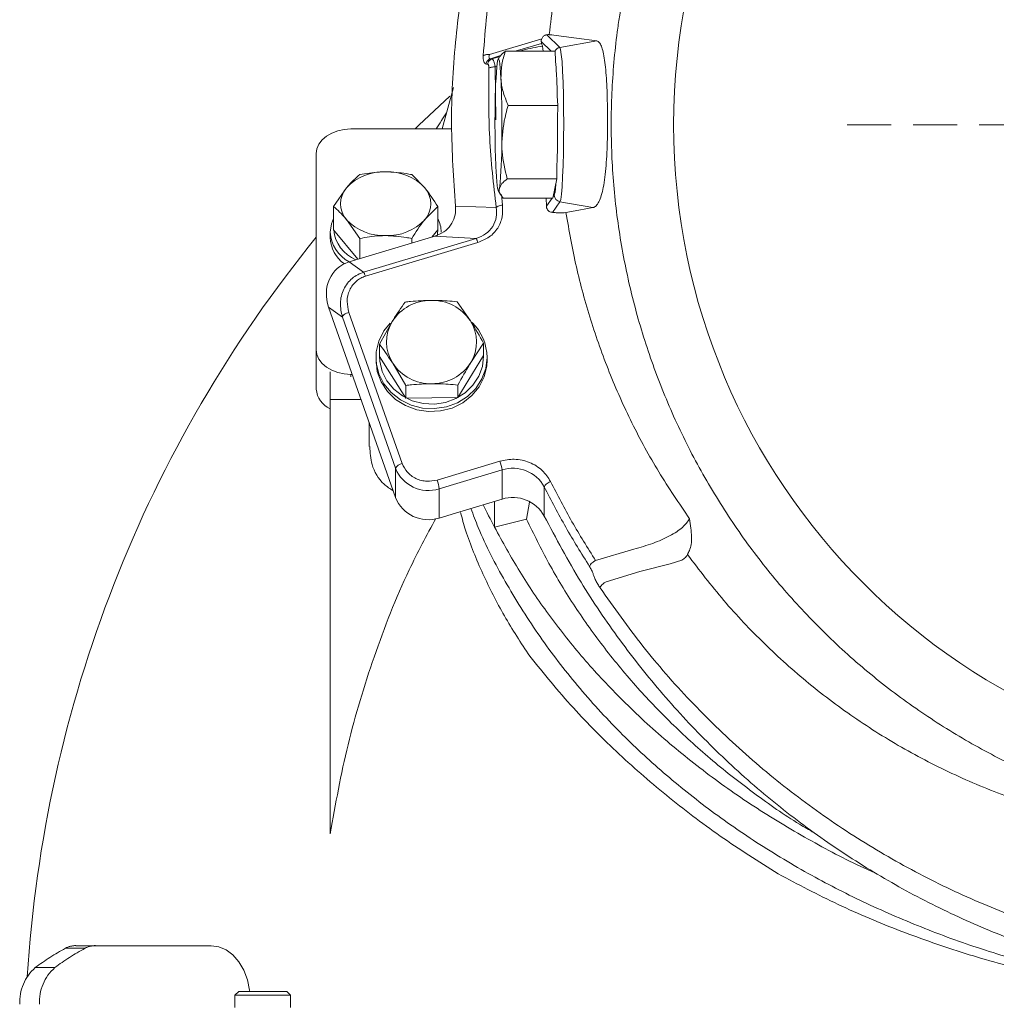
# Model space of a CAD drawing. Extents: x -3254 to -280, y -952 to 1726.
# Drawn here: x -3105 to -2964, y 1370 to 1512 of the extents above; entities that cross this region are included whole.
import ezdxf

# ---------------------------------------------------------------- set-up
doc = ezdxf.new("R2010")
doc.units = 0
doc.header["$LTSCALE"] = 5
doc.linetypes.add('HIDDEN', pattern=[1.905, 1.27, -0.635])
doc.linetypes.add('PHANTOM', pattern=[12.7, 6.35, -1.27, 1.27, -1.27, 1.27, -1.27])
doc.layers.add('SLD-0', color=7, linetype='Continuous')

msp = doc.modelspace()

# ---------------------------------------------------------------- linework, layer by layer
at = {"color": 7, "linetype": 'Continuous', "lineweight": 5}
for p, q in [((-3026.82, 1507.91), (-3028.68, 1509.75)), ((-3028.36, 1509.78), (-3028.15, 1509.75)), ((-3028.08, 1509.77), (-3028.32, 1509.7)), ((-3028.09, 1509.74), (-3028.32, 1509.7)), ((-3028.08, 1509.77), (-3028.09, 1509.74)), ((-3028.09, 1509.74), (-3024.43, 1509.24)), ((-3036.96, 1506.9), (-3029.43, 1509.16)), ((-3029.47, 1508.5), (-3033.28, 1507.36)), ((-3029.5, 1508.76), (-3028.08, 1507.36)), ((-3029.32, 1508.11), (-3029.47, 1508.5)), ((-3021.51, 1508.84), (-3026.82, 1507.91)), ((-3024.43, 1509.24), (-3021.51, 1508.84)), ((-3035.37, 1506.73), (-3036.83, 1506.29)), ((-3027.52, 1507.36), (-3034.67, 1507.36)), ((-3027.45, 1505.98), (-3027.52, 1507.36)), ((-3036.83, 1506.29), (-3036.6, 1506.26)), ((-3035.44, 1506.61), (-3036.6, 1506.26)), ((-3035.62, 1506.39), (-3035.71, 1506.24)), ((-3036.13, 1505.11), (-3035.9, 1505.18)), ((-3036.13, 1505.11), (-3036.05, 1497.48)), ((-3043.8, 1496.16), (-3042.17, 1502.13)), ((-3027.12, 1499.55), (-3027.19, 1500.96)), ((-3027.12, 1499.55), (-3034.26, 1499.55)), ((-3027.15, 1497.63), (-3027.12, 1499.55)), ((-3056.92, 1496.16), (-3042.39, 1496.16)), ((-3061.92, 1464.34), (-3061.92, 1492.62)), ((-3027.27, 1488.97), (-3027.24, 1490.91)), ((-3048.17, 1489.58), (-3046.29, 1487.69)), ((-3027.27, 1488.97), (-3034.41, 1488.97)), ((-3027.83, 1486.2), (-3027.27, 1488.97)), ((-3059.43, 1484.98), (-3057.55, 1487.69)), ((-3035.71, 1487.32), (-3035.36, 1486.71)), ((-3035.24, 1486.72), (-3035.1, 1485.19)), ((-3027.83, 1486.2), (-3034.97, 1486.2)), ((-3028.75, 1485.02), (-3028.78, 1486.2)), ((-3027.94, 1486.2), (-3028.75, 1485.02)), ((-3027.86, 1484.13), (-3026.81, 1485.66)), ((-3027.64, 1486.64), (-3027.78, 1486.43)), ((-3027.61, 1486.74), (-3027.64, 1486.64)), ((-3022.06, 1484.83), (-3026.81, 1485.66)), ((-3059.43, 1481.65), (-3059.43, 1484.98)), ((-3044.42, 1484.98), (-3046.29, 1483.1)), ((-3044.42, 1481.65), (-3044.42, 1484.98)), ((-3036, 1484.87), (-3041.87, 1485.04)), ((-3025.94, 1484.12), (-3024.08, 1484.46)), ((-3024.08, 1484.46), (-3022.06, 1484.83)), ((-3055.67, 1480.39), (-3057.55, 1483.1)), ((-3059.92, 1481.29), (-3059.92, 1480.51)), ((-3059.43, 1481.65), (-3055.95, 1477.39)), ((-3045.28, 1480.59), (-3044.42, 1481.65)), ((-3057.18, 1477.02), (-3044.85, 1480.72)), ((-3055.67, 1477.47), (-3055.67, 1480.39)), ((-3038.9, 1480.39), (-3055.1, 1475.52)), ((-3038.64, 1479.82), (-3054.84, 1474.95)), ((-3048.17, 1479.72), (-3048.17, 1480.39)), ((-3038.9, 1480.39), (-3044.85, 1480.72)), ((-3055.1, 1475.52), (-3057.18, 1477.02)), ((-3041.62, 1471.28), (-3039.72, 1468.52)), ((-3058.16, 1469.07), (-3060.14, 1470.5)), ((-3051.12, 1444.84), (-3060.14, 1470.5)), ((-3057.21, 1469.74), (-3049.55, 1447.96)), ((-3058.16, 1469.07), (-3050.5, 1447.29)), ((-3052.82, 1465.18), (-3050.97, 1468.42)), ((-3061.92, 1458.68), (-3061.92, 1464.34)), ((-3052.82, 1463.37), (-3052.82, 1465.18)), ((-3037.81, 1465.31), (-3039.65, 1462.52)), ((-3037.81, 1463.51), (-3037.81, 1465.31)), ((-3053.31, 1463.25), (-3053.31, 1462.83)), ((-3052.82, 1463.37), (-3049, 1457.4)), ((-3041.5, 1457.47), (-3037.81, 1463.51)), ((-3037.31, 1462.83), (-3037.31, 1463.25)), ((-3049, 1459.21), (-3050.91, 1462.41)), ((-3059.92, 1457.18), (-3059.92, 1461.15)), ((-3056.73, 1460.8), (-3056.92, 1460.8)), ((-3056.92, 1460.45), (-3056.92, 1460.8)), ((-3049, 1457.4), (-3049, 1459.21)), ((-3041.5, 1457.47), (-3041.5, 1459.27)), ((-3059.92, 1394.61), (-3059.92, 1457.18)), ((-3055.46, 1457.18), (-3059.92, 1457.18)), ((-3049, 1457.4), (-3041.5, 1457.47)), ((-3054.31, 1453.93), (-3054.31, 1450.39)), ((-3050.5, 1447.29), (-3050.5, 1443.08)), ((-3044.51, 1445.58), (-3035.46, 1448.3)), ((-3044.2, 1444.32), (-3035.15, 1447.04)), ((-3035.15, 1442.83), (-3035.15, 1447.04)), ((-3051.12, 1444.84), (-3050.5, 1443.08)), ((-3044.2, 1444.32), (-3044.2, 1440.11)), ((-3029.07, 1444.59), (-3029.07, 1440.38)), ((-3035.15, 1442.83), (-3041.23, 1441)), ((-3036.24, 1442.5), (-3036.24, 1438.8)), ((-3031.62, 1439.95), (-3031.21, 1442.38)), ((-3044.2, 1440.11), (-3041.23, 1441)), ((-3036.24, 1438.8), (-3031.62, 1439.95)), ((-3036.28, 1438.88), (-3036.24, 1438.8)), ((-3021.68, 1433.98), (-3016.15, 1435.64)), ((-3015.28, 1432.39), (-3010.94, 1433.52)), ((-3009.24, 1434.03), (-3010.94, 1433.52)), ((-3015.28, 1432.39), (-3020.17, 1430.92))]:
    msp.add_line(p, q, dxfattribs=at)
at = {"color": 7, "linetype": 'PHANTOM', "lineweight": 18}
for p, q in [((-3095.24, 1378.12), (-3098.07, 1378.12)), ((-3096.58, 1378.49), (-3093.76, 1378.49)), ((-3093.76, 1378.49), (-3077.08, 1378.49)), ((-3102.42, 1375.33), (-3099.59, 1375.33))]:
    msp.add_line(p, q, dxfattribs=at)
at = {"color": 7, "linetype": 'Continuous', "lineweight": 18}
for p, q in [((-3073.1, 1371.88), (-3073.64, 1371.34)), ((-3073.1, 1371.88), (-3066.18, 1371.88)), ((-3065.64, 1371.34), (-3066.18, 1371.88)), ((-3073.64, 1371.34), (-3073.64, 1369.58)), ((-3073.64, 1371.34), (-3065.64, 1371.34)), ((-3065.64, 1369.58), (-3065.64, 1371.34))]:
    msp.add_line(p, q, dxfattribs=at)
at = {"color": 7, "linetype": 'Continuous', "lineweight": 5, "flags": 128}
for points in [[(-3026.81, 1485.66), (-3026.7, 1486.02), (-3026.6, 1486.75), (-3026.5, 1487.84), (-3026.42, 1489.25), (-3026.35, 1490.92), (-3026.31, 1492.8), (-3026.28, 1494.82), (-3026.27, 1496.91), (-3026.28, 1498.99), (-3026.31, 1501), (-3026.36, 1502.86), (-3026.43, 1504.5), (-3026.51, 1505.87), (-3026.61, 1506.91), (-3026.71, 1507.6), (-3026.82, 1507.91)], [(-3035.31, 1503.45), (-3035.36, 1504.28), (-3035.41, 1504.97), (-3035.47, 1505.53), (-3035.53, 1505.94), (-3035.6, 1506.19), (-3035.66, 1506.28), (-3035.73, 1506.2), (-3035.79, 1505.97)], [(-3042.66, 1500.9), (-3047.12, 1496.71), (-3047.69, 1496.16)], [(-3061.92, 1492.62), (-3061.82, 1493.31), (-3061.54, 1493.97), (-3061.08, 1494.58), (-3060.46, 1495.12), (-3059.7, 1495.56), (-3058.83, 1495.89), (-3057.9, 1496.09), (-3056.92, 1496.16)], [(-3036.02, 1490.1), (-3035.97, 1489.27), (-3035.92, 1488.58), (-3035.86, 1488.02), (-3035.8, 1487.62), (-3035.73, 1487.37), (-3035.67, 1487.28), (-3035.6, 1487.35), (-3035.54, 1487.59)], [(-3059.92, 1481.29), (-3059.73, 1482.51), (-3059.43, 1483.25)], [(-3044.52, 1480.79), (-3044.46, 1481.07), (-3044.42, 1481.64)], [(-3037.31, 1463.25), (-3037.5, 1461.66), (-3038.05, 1460.14), (-3038.94, 1458.78), (-3040.13, 1457.61), (-3041.57, 1456.72), (-3043.17, 1456.13), (-3044.88, 1455.87), (-3046.61, 1455.95), (-3048.27, 1456.38), (-3049.8, 1457.13), (-3051.12, 1458.17), (-3052.17, 1459.44), (-3052.89, 1460.89), (-3053.27, 1462.45), (-3053.27, 1464.05), (-3052.89, 1465.61), (-3052.17, 1467.06), (-3051.26, 1468.19)], [(-3056.92, 1460.8), (-3057.9, 1460.87), (-3058.83, 1461.07), (-3059.7, 1461.4), (-3060.46, 1461.84), (-3061.08, 1462.37), (-3061.54, 1462.98), (-3061.82, 1463.65), (-3061.92, 1464.34)], [(-3037.31, 1462.83), (-3037.36, 1462.03), (-3037.73, 1460.47), (-3038.46, 1459.02), (-3039.51, 1457.74), (-3040.82, 1456.71), (-3042.35, 1455.96), (-3044.02, 1455.53), (-3045.75, 1455.45), (-3047.45, 1455.71), (-3049.06, 1456.3), (-3050.49, 1457.19), (-3051.68, 1458.35), (-3052.57, 1459.72), (-3053.13, 1461.24), (-3053.31, 1462.83)], [(-3052.81, 1463.36), (-3052.77, 1462.69), (-3052.42, 1461.23), (-3051.74, 1459.87), (-3050.76, 1458.67), (-3049.52, 1457.7), (-3048.09, 1457), (-3046.53, 1456.6), (-3044.91, 1456.52), (-3043.31, 1456.76), (-3041.8, 1457.32), (-3040.46, 1458.16), (-3039.34, 1459.25), (-3038.51, 1460.53), (-3037.99, 1461.95), (-3037.81, 1463.44)]]:
    msp.add_lwpolyline(points, dxfattribs=at)
at = {"color": 7, "linetype": 'PHANTOM', "lineweight": 18, "flags": 128}
msp.add_lwpolyline([(-3071.51, 1371.88), (-3071.53, 1372.06), (-3071.85, 1373.56), (-3072.38, 1374.94), (-3073.08, 1376.15), (-3073.94, 1377.15), (-3074.92, 1377.89), (-3075.98, 1378.34), (-3077.08, 1378.49)], dxfattribs=at)
at = {"color": 1, "linetype": 'Continuous', "lineweight": 5}
msp.add_circle((-2916.92, 1496.78), 93.5, dxfattribs=at)
at = {"color": 7, "linetype": 'Continuous', "lineweight": 5}
for centre, radius, start, end in [((-3026.65, 1506.92), 1, 100.0103, 154.2876), ((-2981.32, 1499.73), 54.83, 173.4719, 180.4639), ((-3186.12, 1496.79), 150.96, 359.0395, 2.5288), ((-2885.21, 1496.76), 150.96, 179.0395, 182.5288), ((-3090.01, 1493.82), 54.83, 353.4719, 0.4639), ((-3052.23, 1482.7), 7.3, 87.5923, 136.8231), ((-3051.61, 1482.7), 7.3, 43.1769, 92.4077), ((-3054.92, 1485.39), 3.5, 138.8939, 221.1061), ((-3048.93, 1485.39), 3.5, 318.8939, 41.1061), ((-3026.63, 1486.65), 1, 180.3045, 260.0465), ((-3052.23, 1488.09), 7.3, 223.1769, 272.4077), ((-3051.61, 1488.09), 7.3, 267.5923, 316.8231), ((-3048.17, 1481.26), 4.25, 0.4435, 27.9029), ((-3054.74, 1481.61), 5.19, 183.484, 242.1747), ((-3054.18, 1482.15), 5.26, 185.5376, 247.1678), ((-2916.92, 1362.48), 187, 140.8414, 176.4644), ((-3055.08, 1480.69), 4.84, 182.0929, 234.7193), ((-3045.41, 1464.87), 6.6, 89.7266, 147.5055), ((-3045.23, 1464.85), 6.62, 33.6452, 91.2833), ((-3046.19, 1465.47), 5.62, 148.322, 212.8973), ((-3044.44, 1465.47), 5.62, 328.322, 32.8973), ((-3044.44, 1463.19), 7.12, 0.4686, 45.7202), ((-3045.4, 1466.08), 6.62, 213.6452, 271.2833), ((-3045.22, 1466.06), 6.6, 269.7266, 327.5055), ((-3058.58, 1458.92), 3.35, 184.1556, 246.3732), ((-3049.37, 1446.69), 1.28, 98.045, 152.136), ((-3045.77, 1449.16), 5.09, 201.6128, 287.9707), ((-3040.42, 1446.42), 5.3, 6.7316, 20.7999), ((-3033.59, 1442.14), 5.14, 28.4561, 107.6478), ((-3049.46, 1443.7), 5.3, 6.7316, 20.7999), ((-3045.77, 1444.95), 5.09, 201.6128, 287.9707), ((-3033.59, 1437.93), 5.14, 28.4561, 107.6478)]:
    msp.add_arc(centre, radius, start, end, dxfattribs=at)
at = {"color": 7, "linetype": 'PHANTOM', "lineweight": 18}
for centre, radius, start, end in [((-3083.24, 1350.15), 31.65, 117.9354, 127.3019), ((-3080.41, 1350.15), 31.65, 117.9354, 127.3019), ((-3096.57, 1375.33), 3.17, 90.3391, 118.3143), ((-3093.74, 1375.33), 3.17, 90.3391, 118.3143), ((-3098.01, 1370.35), 6.65, 131.5119, 182.6317), ((-3095.18, 1370.35), 6.65, 131.5119, 182.6317)]:
    msp.add_arc(centre, radius, start, end, dxfattribs=at)
at = {"color": 7, "linetype": 'Continuous', "lineweight": 5}
for centre, major_axis, ratio, start_param, end_param in [((-3029.46, 1509.53), (0, 1.04), 0.050265, 2.409674, 3.005243), ((-3028.5, 1508.76), (-0.429, 0.935), 0.967684, 0.558413, 0.751743), ((-3055.39, 1471.93), (-2.94, 4.56), 0.909643, 6.026463, 7.597259), ((-2916.92, 1475.72), (128.7, 0), 0.765367, 3.490798, 3.524907)]:
    msp.add_ellipse(centre, major_axis=major_axis, ratio=ratio, start_param=start_param, end_param=end_param, dxfattribs=at)
for points, knots in [([(-3041.87, 1485.04), (-3042.13, 1488.96), (-3042.66, 1496.84), (-3042.04, 1508.47), (-3040.46, 1519.83), (-3037.88, 1530.92), (-3034.25, 1541.87), (-3029.62, 1552.46), (-3024.08, 1562.5), (-3017.64, 1572.04), (-3010.21, 1581.1), (-3002.07, 1589.32), (-2993.43, 1596.57), (-2984.34, 1602.96), (-2974.53, 1608.6), (-2964.46, 1613.23), (-2954.38, 1616.84), (-2944.3, 1619.55), (-2933.88, 1621.42), (-2923.52, 1622.39), (-2913.43, 1622.5), (-2903.58, 1621.84), (-2893.74, 1620.4), (-2884.09, 1618.18), (-2874.8, 1615.26), (-2865.83, 1611.68), (-2857.14, 1607.39), (-2848.73, 1602.41), (-2840.76, 1596.8), (-2833.2, 1590.55), (-2826.13, 1583.71), (-2819.1, 1575.74), (-2812.29, 1566.6), (-2808.29, 1559.61), (-2806.29, 1556.1)], [0, 0, 0, 0, 0.03572, 0.071711, 0.105723, 0.139734, 0.174749, 0.209762, 0.243443, 0.277123, 0.311913, 0.346701, 0.378285, 0.409867, 0.442536, 0.475202, 0.504247, 0.53329, 0.563289, 0.593287, 0.620635, 0.647984, 0.676145, 0.704307, 0.731398, 0.758489, 0.786311, 0.814134, 0.842285, 0.870436, 0.899303, 0.92817, 0.963927, 1, 1, 1, 1]), ([(-2819.26, 1572.27), (-2821.74, 1575.47), (-2826.7, 1581.88), (-2835.41, 1590.56), (-2844.16, 1597.79), (-2852.75, 1603.64), (-2860.91, 1608.32), (-2869.45, 1612.37), (-2878.35, 1615.77), (-2887.54, 1618.47), (-2896.96, 1620.44), (-2906.5, 1621.65), (-2916.12, 1622.1), (-2925.75, 1621.78), (-2935.34, 1620.69), (-2944.78, 1618.84), (-2953.99, 1616.26), (-2962.94, 1612.98), (-2971.57, 1609.02), (-2979.84, 1604.41), (-2988.53, 1598.64), (-2997.41, 1591.51), (-3006.19, 1582.85), (-3014.01, 1573.4), (-3020.77, 1563.32), (-3026.46, 1552.69), (-3031.06, 1541.63), (-3034.52, 1530.19), (-3036.92, 1518.53), (-3037.55, 1510.65), (-3037.86, 1506.72)], [0, 0, 0, 0, 0.041515, 0.083096, 0.124582, 0.155781, 0.186998, 0.218139, 0.249361, 0.280719, 0.312094, 0.343369, 0.374523, 0.40583, 0.437226, 0.468588, 0.499797, 0.530984, 0.562318, 0.593706, 0.625039, 0.666574, 0.708235, 0.750041, 0.79179, 0.833295, 0.87492, 0.916698, 0.958451, 1, 1, 1, 1]), ([(-2963.92, 1601.47), (-2966.93, 1599.96), (-2972.97, 1596.94), (-2981.4, 1591.42), (-2989.29, 1585.25), (-2996.54, 1578.46), (-3003.1, 1571.13), (-3008.97, 1563.33), (-3014.12, 1555.1), (-3018.52, 1546.52), (-3022.18, 1537.64), (-3025.05, 1528.53), (-3027.2, 1519.23), (-3027.97, 1512.93), (-3028.36, 1509.78)], [0, 0, 0, 0, 0.083146, 0.166742, 0.250509, 0.334083, 0.417211, 0.500484, 0.583806, 0.666924, 0.75014, 0.833397, 0.916519, 1, 1, 1, 1]), ([(-2916.92, 1599.28), (-2915.53, 1599.26), (-2912.75, 1599.23), (-2907.21, 1598.88), (-2900.27, 1598.03), (-2892.01, 1596.32), (-2883.86, 1593.92), (-2877.25, 1591.36), (-2870.83, 1588.4), (-2864.59, 1585.05), (-2857.46, 1580.41), (-2850.74, 1575.21), (-2845.52, 1570.42), (-2840.62, 1565.32), (-2836.03, 1559.92), (-2831.08, 1553.01), (-2827.45, 1546.93), (-2824.85, 1541.9), (-2823.07, 1538.05), (-2820.89, 1532.82), (-2819.05, 1527.46), (-2817.54, 1522.01), (-2816.75, 1518.56), (-2816.05, 1515.1), (-2815.47, 1511.61), (-2814.94, 1507.4), (-2814.47, 1501.76), (-2814.33, 1494.68), (-2814.85, 1486.18), (-2816.09, 1477.67), (-2818.07, 1469.2), (-2820.76, 1460.94), (-2824.11, 1452.99), (-2828.1, 1445.37), (-2832.78, 1438.03), (-2838.05, 1431.12), (-2843.84, 1424.74), (-2850.12, 1418.87), (-2856.96, 1413.49), (-2864.22, 1408.72), (-2871.8, 1404.61), (-2879.68, 1401.15), (-2887.92, 1398.34), (-2896.34, 1396.24), (-2904.86, 1394.87), (-2913.43, 1394.21), (-2922.13, 1394.28), (-2930.77, 1395.09), (-2939.26, 1396.62), (-2947.57, 1398.84), (-2955.77, 1401.79), (-2963.66, 1405.42), (-2971.16, 1409.67), (-2978.27, 1414.51), (-2985.02, 1420), (-2991.26, 1426.04), (-2996.94, 1432.53), (-3002.04, 1439.45), (-3006.59, 1446.87), (-3010.49, 1454.63), (-3013.69, 1462.64), (-3016.21, 1470.86), (-3018.06, 1479.36), (-3019.18, 1488.08), (-3019.55, 1496.91), (-3019.22, 1504.28), (-3018.66, 1509.41), (-3018.14, 1513.05), (-3017.51, 1516.66), (-3016.24, 1522.4), (-3014.2, 1529.47), (-3011.56, 1536.33), (-3008.49, 1543), (-3005.69, 1548.17), (-3002.56, 1553.15), (-3000.06, 1556.78), (-2997.41, 1560.29), (-2994.61, 1563.69), (-2990.68, 1568.06), (-2986.47, 1572.17), (-2982.01, 1576), (-2977.39, 1579.63), (-2972.54, 1582.96), (-2967.5, 1585.97), (-2963.62, 1588.06), (-2959.66, 1589.98), (-2955.61, 1591.73), (-2950.13, 1593.83), (-2944.51, 1595.57), (-2938.8, 1596.95), (-2933.03, 1598.07), (-2925.74, 1599.06), (-2919.86, 1599.2), (-2916.92, 1599.28)], [0, 0, 0, 0, 0.006486, 0.012961, 0.025834, 0.039022, 0.052209, 0.065396, 0.071986, 0.085173, 0.09836, 0.111547, 0.124735, 0.131324, 0.144511, 0.157699, 0.170886, 0.177475, 0.184065, 0.190654, 0.203841, 0.210431, 0.21702, 0.220314, 0.226904, 0.233493, 0.240082, 0.25327, 0.266449, 0.27972, 0.293279, 0.306939, 0.320128, 0.333409, 0.34698, 0.36065, 0.37383, 0.387102, 0.400662, 0.414321, 0.427511, 0.440792, 0.454363, 0.468033, 0.481213, 0.494484, 0.508044, 0.521704, 0.534894, 0.548175, 0.561746, 0.575417, 0.5886, 0.601875, 0.615438, 0.629101, 0.642287, 0.655564, 0.66913, 0.682795, 0.695978, 0.709251, 0.722814, 0.736476, 0.750164, 0.763956, 0.770796, 0.774215, 0.781054, 0.787894, 0.801583, 0.815272, 0.822112, 0.8358, 0.84264, 0.84948, 0.856319, 0.863159, 0.869999, 0.883688, 0.890527, 0.897367, 0.911056, 0.917895, 0.924735, 0.931575, 0.938414, 0.945254, 0.958943, 0.965783, 0.972622, 0.986311, 1, 1, 1, 1]), ([(-3029.34, 1509.33), (-3029.3, 1509.39), (-3029.21, 1509.52), (-3029.03, 1509.65), (-3028.85, 1509.72), (-3028.74, 1509.75), (-3028.69, 1509.75), (-3028.68, 1509.75)], [0, 0, 0, 0, 0.281035, 0.564489, 0.770325, 0.975932, 1, 1, 1, 1]), ([(-3028.36, 1509.78), (-3028.39, 1509.78), (-3028.45, 1509.78), (-3028.6, 1509.76), (-3028.68, 1509.75)], [0, 0, 0, 0, 0.498312, 1, 1, 1, 1]), ([(-3032.74, 1507.36), (-3032.55, 1507.41), (-3031.33, 1507.75), (-3030.24, 1507.94), (-3029.32, 1508.11)], [0, 0, 0, 0, 0.158724, 1, 1, 1, 1]), ([(-3029.43, 1509.16), (-3029.46, 1509.07), (-3029.5, 1508.93), (-3029.5, 1508.81), (-3029.5, 1508.76)], [0, 0, 0, 0, 0.582663, 1, 1, 1, 1]), ([(-3029.24, 1507.36), (-3029.25, 1507.37), (-3029.25, 1507.58), (-3029.28, 1507.9), (-3029.31, 1508.03), (-3029.32, 1508.11)], [0, 0, 0, 0, 0.030502, 0.45649, 1, 1, 1, 1]), ([(-3021.51, 1508.84), (-3021.38, 1508.8), (-3021.13, 1508.7), (-3020.83, 1508.13), (-3020.57, 1507.27), (-3020.36, 1506.12), (-3020.2, 1504.7), (-3020.09, 1503.07), (-3020, 1501.25), (-3019.96, 1499.31), (-3019.94, 1497.27), (-3019.96, 1495.23), (-3020.02, 1493.21), (-3020.12, 1491.32), (-3020.27, 1489.57), (-3020.48, 1488.06), (-3020.76, 1486.79), (-3021.09, 1485.82), (-3021.48, 1485.16), (-3021.82, 1484.89), (-3022.02, 1484.84), (-3022.06, 1484.83)], [0, 0, 0, 0, 0.053496, 0.108541, 0.162038, 0.217084, 0.270658, 0.325754, 0.379915, 0.435618, 0.490277, 0.546515, 0.601231, 0.657558, 0.711825, 0.767708, 0.821275, 0.876414, 0.929725, 0.984546, 1, 1, 1, 1]), ([(-3037.47, 1505.53), (-3037.53, 1505.55), (-3037.66, 1505.59), (-3037.8, 1505.86), (-3037.87, 1506.24), (-3037.87, 1506.56), (-3037.86, 1506.72)], [0, 0, 0, 0, 0.249871, 0.49938, 0.749949, 1, 1, 1, 1]), ([(-3036.96, 1506.9), (-3037.05, 1506.9), (-3037.24, 1506.9), (-3037.5, 1506.87), (-3037.72, 1506.81), (-3037.82, 1506.75), (-3037.86, 1506.72)], [0, 0, 0, 0, 0.249996, 0.499994, 0.749989, 1, 1, 1, 1]), ([(-3036.83, 1506.29), (-3036.88, 1506.29), (-3036.95, 1506.3), (-3037.01, 1506.37), (-3037.04, 1506.47), (-3037.04, 1506.64), (-3036.99, 1506.81), (-3036.96, 1506.9)], [0, 0, 0, 0, 0.250862, 0.369263, 0.486566, 0.724503, 1, 1, 1, 1]), ([(-3035.59, 1506.37), (-3035.53, 1506.48), (-3035.36, 1506.82), (-3034.94, 1507.14), (-3034.67, 1507.36)], [0, 0, 0, 0, 0.343697, 1, 1, 1, 1]), ([(-3034.67, 1507.36), (-3034.87, 1506.72), (-3035.28, 1505.44), (-3035.3, 1504.12), (-3035.31, 1503.45)], [0, 0, 0, 0, 0.495458, 1, 1, 1, 1]), ([(-3037.47, 1505.53), (-3037.45, 1505.61), (-3037.4, 1505.79), (-3037.25, 1506.01), (-3037.06, 1506.19), (-3036.91, 1506.25), (-3036.83, 1506.29)], [0, 0, 0, 0, 0.250009, 0.500005, 0.750003, 1, 1, 1, 1]), ([(-3037.24, 1505.5), (-3037.28, 1505.51), (-3037.36, 1505.52), (-3037.43, 1505.52), (-3037.47, 1505.53)], [0, 0, 0, 0, 0.49997, 1, 1, 1, 1]), ([(-3036.6, 1506.26), (-3036.68, 1506.23), (-3036.83, 1506.16), (-3037.02, 1505.98), (-3037.17, 1505.76), (-3037.22, 1505.59), (-3037.24, 1505.5)], [0, 0, 0, 0, 0.249997, 0.499995, 0.749991, 1, 1, 1, 1]), ([(-3037.04, 1504.91), (-3037.04, 1504.99), (-3037.04, 1505.15), (-3037.08, 1505.34), (-3037.14, 1505.47), (-3037.21, 1505.49), (-3037.24, 1505.5)], [0, 0, 0, 0, 0.2505, 0.500788, 0.750901, 1, 1, 1, 1]), ([(-3036.6, 1506.26), (-3036.55, 1506.24), (-3036.46, 1506.18), (-3036.33, 1505.93), (-3036.21, 1505.57), (-3036.16, 1505.26), (-3036.13, 1505.11)], [0, 0, 0, 0, 0.253714, 0.503447, 0.746549, 1, 1, 1, 1]), ([(-3027.45, 1505.98), (-3027.42, 1505.71), (-3027.37, 1505.14), (-3027.29, 1503.85), (-3027.23, 1502.44), (-3027.2, 1501.4), (-3027.19, 1500.96)], [0, 0, 0, 0, 0.246204, 0.523507, 0.80081, 1, 1, 1, 1]), ([(-3037.04, 1504.91), (-3037.07, 1501.56), (-3037.14, 1494.86), (-3036.38, 1488.2), (-3036, 1484.87)], [0, 0, 0, 0, 0.499998, 1, 1, 1, 1]), ([(-3037.04, 1504.91), (-3036.99, 1504.94), (-3036.9, 1505), (-3036.67, 1505.07), (-3036.41, 1505.11), (-3036.22, 1505.11), (-3036.13, 1505.11)], [0, 0, 0, 0, 0.2500115, 0.5000057, 0.7500036, 1, 1, 1, 1]), ([(-3035.31, 1503.45), (-3035.3, 1503.36), (-3035.26, 1502.66), (-3035.01, 1501.34), (-3034.51, 1500.15), (-3034.26, 1499.55)], [0, 0, 0, 0, 0.0700918, 0.5307854, 1, 1, 1, 1]), ([(-3034.26, 1499.55), (-3034.38, 1499.15), (-3034.91, 1497.42), (-3035.06, 1495.63), (-3035.18, 1494.26)], [0, 0, 0, 0, 0.234433, 1, 1, 1, 1]), ([(-3044.63, 1496.16), (-3044.39, 1496.56), (-3043.92, 1497.35), (-3043.41, 1498.11), (-3043.16, 1498.47)], [0, 0, 0, 0, 0.516274, 1, 1, 1, 1]), ([(-2791.43, 1498.89), (-2791.52, 1495.86), (-2791.72, 1489.71), (-2792.88, 1480.43), (-2794.72, 1471.03), (-2797.36, 1461.61), (-2800.79, 1452.24), (-2805.02, 1443.03), (-2810.05, 1434.08), (-2815.85, 1425.49), (-2822.38, 1417.36), (-2829.59, 1409.78), (-2837.39, 1402.84), (-2845.71, 1396.58), (-2854.45, 1391.08), (-2863.51, 1386.37), (-2872.8, 1382.45), (-2882.2, 1379.34), (-2891.62, 1377.03), (-2900.98, 1375.47), (-2910.19, 1374.64), (-2919.33, 1374.49), (-2928.49, 1374.99), (-2937.78, 1376.2), (-2947.19, 1378.15), (-2956.61, 1380.88), (-2965.96, 1384.42), (-2975.14, 1388.75), (-2984.05, 1393.89), (-2992.58, 1399.79), (-3000.64, 1406.42), (-3008.12, 1413.71), (-3015.02, 1421.57), (-3019.02, 1427.22), (-3021.02, 1430.05)], [0, 0, 0, 0, 0.029897, 0.060581, 0.091969, 0.123966, 0.156463, 0.189343, 0.222479, 0.255745, 0.289009, 0.322149, 0.355043, 0.387585, 0.419677, 0.451233, 0.482184, 0.51247, 0.542047, 0.570878, 0.598938, 0.626266, 0.653956, 0.682425, 0.711653, 0.741609, 0.772253, 0.803531, 0.835379, 0.86772, 0.90046, 0.933498, 0.966719, 1, 1, 1, 1]), ([(-3027.15, 1497.63), (-3027.15, 1497.39), (-3027.14, 1496.55), (-3027.15, 1495.07), (-3027.17, 1493.25), (-3027.21, 1491.82), (-3027.24, 1491.11), (-3027.24, 1490.91)], [0, 0, 0, 0, 0.103561, 0.354753, 0.619757, 0.894838, 1, 1, 1, 1]), ([(-2791.54, 1496.39), (-2791.54, 1494.05), (-2791.53, 1487.86), (-2792.7, 1477.83), (-2794.92, 1466.55), (-2798.18, 1455.57), (-2802.42, 1444.89), (-2807.73, 1434.47), (-2813.93, 1424.66), (-2820.93, 1415.58), (-2828.65, 1407.21), (-2837.29, 1399.43), (-2846.43, 1392.62), (-2855.88, 1386.82), (-2865.56, 1381.96), (-2875.82, 1377.88), (-2886.19, 1374.8), (-2896.46, 1372.67), (-2906.54, 1371.42), (-2916.8, 1370.99), (-2926.94, 1371.39), (-2936.8, 1372.59), (-2946.36, 1374.5), (-2955.77, 1377.17), (-2964.95, 1380.56), (-2973.77, 1384.62), (-2982.21, 1389.33), (-2990.3, 1394.69), (-2998.01, 1400.71), (-3005.3, 1407.39), (-3012.09, 1414.67), (-3018.3, 1422.5), (-3024.09, 1431.04), (-3027.36, 1437.17), (-3029.07, 1440.38)], [0, 0, 0, 0, 0.021888, 0.057827, 0.09403, 0.128971, 0.164164, 0.20017, 0.236469, 0.270214, 0.304219, 0.339083, 0.374261, 0.405489, 0.43696, 0.469234, 0.501796, 0.53088, 0.559965, 0.5895, 0.619506, 0.647421, 0.675337, 0.703845, 0.732354, 0.760588, 0.788824, 0.817426, 0.846398, 0.875991, 0.905958, 0.936109, 0.966635, 1, 1, 1, 1]), ([(-3035.18, 1494.26), (-3035.18, 1493.81), (-3035.16, 1492.02), (-3034.73, 1490.28), (-3034.41, 1488.97)], [0, 0, 0, 0, 0.250311, 1, 1, 1, 1]), ([(-3055.67, 1489.58), (-3054.73, 1489.75), (-3053.49, 1489.97), (-3052.22, 1489.98), (-3051.92, 1489.99)], [0, 0, 0, 0, 0.764304, 1, 1, 1, 1]), ([(-3051.92, 1489.99), (-3050.92, 1489.94), (-3049.65, 1489.87), (-3048.43, 1489.63), (-3048.17, 1489.58)], [0, 0, 0, 0, 0.784106, 1, 1, 1, 1]), ([(-3057.55, 1487.69), (-3057.51, 1487.75), (-3056.87, 1488.52), (-3056.25, 1489.07), (-3055.67, 1489.58)], [0, 0, 0, 0, 0.070215, 1, 1, 1, 1]), ([(-3034.41, 1488.97), (-3034.7, 1488.75), (-3035.26, 1488.29), (-3035.45, 1487.82), (-3035.54, 1487.59)], [0, 0, 0, 0, 0.495458, 1, 1, 1, 1]), ([(-3027.37, 1488.49), (-3027.4, 1488.16), (-3027.45, 1487.5), (-3027.53, 1486.93), (-3027.58, 1486.79), (-3027.61, 1486.74)], [0, 0, 0, 0, 0.363634, 0.749608, 1, 1, 1, 1]), ([(-3046.29, 1487.69), (-3046.25, 1487.64), (-3045.61, 1486.85), (-3044.99, 1485.88), (-3044.42, 1484.98)], [0, 0, 0, 0, 0.070215, 1, 1, 1, 1]), ([(-3035.54, 1487.59), (-3035.54, 1487.55), (-3035.59, 1487.3), (-3035.5, 1486.83), (-3035.15, 1486.41), (-3034.97, 1486.2)], [0, 0, 0, 0, 0.070092, 0.530785, 1, 1, 1, 1]), ([(-3057.55, 1483.1), (-3057.59, 1483.15), (-3058.23, 1483.92), (-3058.85, 1484.47), (-3059.43, 1484.98)], [0, 0, 0, 0, 0.070215, 1, 1, 1, 1]), ([(-3044.85, 1480.72), (-3044.4, 1480.89), (-3043.5, 1481.25), (-3042.51, 1482.25), (-3041.93, 1483.48), (-3041.83, 1484.45), (-3041.87, 1484.97), (-3041.87, 1485.04)], [0, 0, 0, 0, 0.241571, 0.483718, 0.717046, 0.959395, 1, 1, 1, 1]), ([(-3036, 1484.87), (-3035.96, 1484.39), (-3035.88, 1483.45), (-3036.41, 1482.08), (-3037.45, 1480.95), (-3038.42, 1480.57), (-3038.9, 1480.39)], [0, 0, 0, 0, 0.253797, 0.502639, 0.749855, 1, 1, 1, 1]), ([(-3035.1, 1485.19), (-3035.07, 1484.62), (-3035.02, 1483.48), (-3035.69, 1481.84), (-3036.92, 1480.5), (-3038.06, 1480.05), (-3038.64, 1479.82)], [0, 0, 0, 0, 0.249839, 0.4995, 0.749518, 1, 1, 1, 1]), ([(-3035.1, 1485.19), (-3035.2, 1485.18), (-3035.41, 1485.15), (-3035.76, 1485.04), (-3035.91, 1484.93), (-3036, 1484.87)], [0, 0, 0, 0, 0.280769, 0.561529, 1, 1, 1, 1]), ([(-3027.86, 1484.13), (-3028.04, 1484.16), (-3028.3, 1484.21), (-3028.59, 1484.49), (-3028.73, 1484.75), (-3028.75, 1484.94), (-3028.75, 1485.02)], [0, 0, 0, 0, 0.432919, 0.67175, 0.860554, 1, 1, 1, 1]), ([(-3025.94, 1484.12), (-3026.28, 1484.1), (-3026.75, 1484.06), (-3027.63, 1484.11), (-3027.86, 1484.13)], [0, 0, 0, 0, 0.7359053, 1, 1, 1, 1]), ([(-3008.12, 1439.99), (-3009.64, 1442.22), (-3012.69, 1446.69), (-3016.52, 1453.78), (-3019.8, 1461.1), (-3022.46, 1468.62), (-3024.57, 1476.3), (-3025.49, 1481.51), (-3025.94, 1484.12)], [0, 0, 0, 0, 0.1657229, 0.3322086, 0.4989111, 0.6652725, 0.8322851, 1, 1, 1, 1]), ([(-3046.29, 1483.1), (-3046.34, 1483.04), (-3046.97, 1482.26), (-3047.59, 1481.29), (-3048.17, 1480.39)], [0, 0, 0, 0, 0.070215, 1, 1, 1, 1]), ([(-3051.92, 1480.8), (-3052.22, 1480.79), (-3053.49, 1480.77), (-3054.73, 1480.55), (-3055.67, 1480.39)], [0, 0, 0, 0, 0.2356956, 1, 1, 1, 1]), ([(-3048.17, 1480.39), (-3048.43, 1480.44), (-3049.65, 1480.68), (-3050.92, 1480.75), (-3051.92, 1480.8)], [0, 0, 0, 0, 0.215894, 1, 1, 1, 1]), ([(-3055.1, 1475.52), (-3055.39, 1475.42), (-3055.98, 1475.2), (-3056.77, 1474.65), (-3057.46, 1473.94), (-3058.17, 1472.78), (-3058.61, 1471.08), (-3058.31, 1469.74), (-3058.16, 1469.07)], [0, 0, 0, 0, 0.112831, 0.229706, 0.354851, 0.482365, 0.743873, 1, 1, 1, 1]), ([(-3054.84, 1474.95), (-3055.07, 1474.87), (-3055.54, 1474.7), (-3056.17, 1474.25), (-3056.72, 1473.67), (-3057.28, 1472.71), (-3057.6, 1471.34), (-3057.34, 1470.27), (-3057.21, 1469.74)], [0, 0, 0, 0, 0.111508, 0.224284, 0.34782, 0.477647, 0.744548, 1, 1, 1, 1]), ([(-3050.97, 1468.42), (-3050.93, 1468.49), (-3050.31, 1469.51), (-3049.7, 1470.39), (-3049.13, 1471.22)], [0, 0, 0, 0, 0.0702148, 1, 1, 1, 1]), ([(-3049.13, 1471.22), (-3048.87, 1471.25), (-3047.64, 1471.39), (-3046.37, 1471.44), (-3045.38, 1471.47)], [0, 0, 0, 0, 0.215894, 1, 1, 1, 1]), ([(-3045.38, 1471.47), (-3045.08, 1471.47), (-3043.81, 1471.47), (-3042.57, 1471.37), (-3041.62, 1471.28)], [0, 0, 0, 0, 0.235696, 1, 1, 1, 1]), ([(-3039.72, 1468.52), (-3039.67, 1468.45), (-3039.03, 1467.44), (-3038.4, 1466.34), (-3037.81, 1465.31)], [0, 0, 0, 0, 0.0702148, 1, 1, 1, 1]), ([(-3050.91, 1462.41), (-3050.96, 1462.48), (-3051.6, 1463.49), (-3052.23, 1464.36), (-3052.82, 1465.18)], [0, 0, 0, 0, 0.070215, 1, 1, 1, 1]), ([(-3039.65, 1462.52), (-3039.7, 1462.44), (-3040.32, 1461.42), (-3040.93, 1460.31), (-3041.5, 1459.27)], [0, 0, 0, 0, 0.070215, 1, 1, 1, 1]), ([(-3045.25, 1459.46), (-3046.25, 1459.43), (-3047.52, 1459.38), (-3048.74, 1459.24), (-3049, 1459.21)], [0, 0, 0, 0, 0.784106, 1, 1, 1, 1]), ([(-3041.5, 1459.27), (-3042.44, 1459.36), (-3043.68, 1459.46), (-3044.95, 1459.46), (-3045.25, 1459.46)], [0, 0, 0, 0, 0.7643044, 1, 1, 1, 1]), ([(-2789.85, 1455.14), (-2790.52, 1452.47), (-2791.86, 1447.12), (-2794.92, 1439.19), (-2798.76, 1431.38), (-2803.66, 1423.47), (-2809.66, 1415.59), (-2816.95, 1407.78), (-2825.33, 1400.39), (-2834.4, 1393.81), (-2843.9, 1388.14), (-2853.76, 1383.26), (-2864.36, 1379.02), (-2875.09, 1375.69), (-2885.63, 1373.24), (-2895.96, 1371.53), (-2906.58, 1370.5), (-2917.07, 1370.18), (-2927.22, 1370.52), (-2936.96, 1371.45), (-2946.56, 1372.94), (-2955.93, 1374.99), (-2965.01, 1377.58), (-2973.76, 1380.68), (-2982.14, 1384.26), (-2990.27, 1388.36), (-2998.08, 1393), (-3005.51, 1398.16), (-3012.37, 1403.71), (-3018.82, 1409.77), (-3024.75, 1416.35), (-3030.17, 1423.48), (-3034.79, 1430.95), (-3037.97, 1436.99), (-3039.3, 1440.56), (-3039.64, 1441.48)], [0, 0, 0, 0, 0.031941, 0.063882, 0.096529, 0.129176, 0.165411, 0.201643, 0.239148, 0.276648, 0.309553, 0.342454, 0.376588, 0.410719, 0.439753, 0.468786, 0.498814, 0.528841, 0.555994, 0.583245, 0.610499, 0.637656, 0.664713, 0.691856, 0.719005, 0.746071, 0.774867, 0.803748, 0.832637, 0.861444, 0.892905, 0.924367, 0.956576, 0.988786, 1, 1, 1, 1]), ([(-3054.2, 1450.4), (-3054.16, 1449.53), (-3054.05, 1447.58), (-3052.71, 1445.25), (-3051.29, 1444.32), (-3050.83, 1444.02)], [0, 0, 0, 0, 0.351037, 0.789156, 1, 1, 1, 1]), ([(-3035.46, 1448.3), (-3034.77, 1448.44), (-3033.34, 1448.72), (-3031.15, 1448.22), (-3029.27, 1447.08), (-3028.52, 1445.92), (-3028.16, 1445.36)], [0, 0, 0, 0, 0.241593, 0.5, 0.758407, 1, 1, 1, 1]), ([(-3049.55, 1447.96), (-3049.34, 1447.53), (-3049.02, 1446.87), (-3048.26, 1446.2), (-3047.57, 1445.78), (-3046.8, 1445.51), (-3045.76, 1445.34), (-3045, 1445.49), (-3044.51, 1445.58)], [0, 0, 0, 0, 0.239457, 0.368361, 0.5, 0.631639, 0.760543, 1, 1, 1, 1]), ([(-3029.07, 1444.59), (-3028.06, 1442.64), (-3026.04, 1438.74), (-3023.71, 1435), (-3022.54, 1433.12)], [0, 0, 0, 0, 0.499983, 1, 1, 1, 1]), ([(-3028.16, 1445.36), (-3027.16, 1443.42), (-3025.15, 1439.55), (-3022.84, 1435.83), (-3021.68, 1433.98)], [0, 0, 0, 0, 0.5008766, 1, 1, 1, 1]), ([(-3059.92, 1394.61), (-3059.15, 1398.9), (-3057.59, 1407.53), (-3053.7, 1420.24), (-3049.47, 1431.17), (-3046.01, 1437.6), (-3044.7, 1440.05)], [0, 0, 0, 0, 0.2716749, 0.5456199, 0.8268003, 1, 1, 1, 1]), ([(-3031.15, 1420.18), (-3032.42, 1422.11), (-3034.95, 1425.99), (-3037.99, 1432.08), (-3040.08, 1437.06), (-3040.9, 1440.05), (-3041.14, 1440.91)], [0, 0, 0, 0, 0.2911744, 0.5838369, 0.8811296, 1, 1, 1, 1]), ([(-2990.18, 1394.76), (-2990.88, 1395.16), (-2993.9, 1396.91), (-2998.8, 1400.36), (-3004.89, 1405.1), (-3010.51, 1410.2), (-3015.71, 1415.62), (-3020.46, 1421.33), (-3024.72, 1427.32), (-3028.51, 1433.53), (-3030.58, 1437.81), (-3031.62, 1439.95)], [0, 0, 0, 0, 0.035259, 0.151633, 0.268606, 0.387315, 0.506566, 0.628672, 0.75129, 0.875407, 1, 1, 1, 1]), ([(-3016.15, 1435.64), (-3015.23, 1435.89), (-3013.39, 1436.4), (-3010.93, 1437.51), (-3008.98, 1438.76), (-3008.41, 1439.58), (-3008.12, 1439.99)], [0, 0, 0, 0, 0.251917, 0.503064, 0.752732, 1, 1, 1, 1]), ([(-3008.12, 1439.99), (-3007.99, 1439.1), (-3007.8, 1437.76), (-3007.86, 1436.26), (-3008.06, 1435.7), (-3008.16, 1435.42)], [0, 0, 0, 0, 0.49938, 0.749716, 1, 1, 1, 1]), ([(-2981.2, 1388.9), (-2981.46, 1389.01), (-2984.55, 1390.32), (-2990.19, 1393.31), (-2998.03, 1397.9), (-3005.43, 1403.05), (-3012.31, 1408.6), (-3018.44, 1414.37), (-3023.84, 1420.25), (-3028.53, 1426.21), (-3032.74, 1432.39), (-3035.07, 1436.66), (-3036.24, 1438.8)], [0, 0, 0, 0, 0.0098946, 0.1185864, 0.2317991, 0.3450179, 0.4602499, 0.5754876, 0.6807215, 0.7868528, 0.8929869, 1, 1, 1, 1]), ([(-3009.24, 1434.03), (-3009.15, 1434.1), (-3008.96, 1434.22), (-3008.71, 1434.44), (-3008.52, 1434.66), (-3008.46, 1434.78), (-3008.43, 1434.84)], [0, 0, 0, 0, 0.249994, 0.499991, 0.749986, 1, 1, 1, 1]), ([(-3008.16, 1435.42), (-3008.2, 1435.32), (-3008.29, 1435.13), (-3008.39, 1434.93), (-3008.43, 1434.84)], [0, 0, 0, 0, 0.500671, 1, 1, 1, 1]), ([(-3008.43, 1434.84), (-3006.73, 1432.61), (-3003.31, 1428.14), (-2997.43, 1421.94), (-2991.03, 1416.2), (-2984.09, 1411.01), (-2976.7, 1406.44), (-2968.87, 1402.51), (-2960.66, 1399.26), (-2952.16, 1396.7), (-2943.46, 1394.82), (-2934.66, 1393.57), (-2925.8, 1392.84), (-2919.88, 1392.75), (-2916.92, 1392.7)], [0, 0, 0, 0, 0.0829952, 0.1663122, 0.2498756, 0.3333176, 0.4163625, 0.4994172, 0.5829316, 0.6666867, 0.7503524, 0.8335854, 0.9167688, 1, 1, 1, 1]), ([(-3022.54, 1433.12), (-3022.53, 1433.18), (-3022.5, 1433.3), (-3022.3, 1433.53), (-3022.02, 1433.78), (-3021.79, 1433.91), (-3021.68, 1433.98)], [0, 0, 0, 0, 0.249999, 0.499993, 0.749992, 1, 1, 1, 1]), ([(-3022.54, 1433.12), (-3022.49, 1433.04), (-3022.38, 1432.86), (-3022.24, 1432.58), (-3022.11, 1432.31), (-3022.07, 1432.17), (-3022.04, 1432.1)], [0, 0, 0, 0, 0.249992, 0.500122, 0.750162, 1, 1, 1, 1]), ([(-3021.02, 1430.05), (-3021.13, 1430.22), (-3021.36, 1430.56), (-3021.66, 1431.12), (-3021.9, 1431.66), (-3022, 1431.95), (-3022.04, 1432.1)], [0, 0, 0, 0, 0.250354, 0.500842, 0.75061, 1, 1, 1, 1]), ([(-3020.17, 1430.92), (-3020.29, 1430.85), (-3020.51, 1430.71), (-3020.79, 1430.46), (-3020.99, 1430.22), (-3021.01, 1430.1), (-3021.02, 1430.05)], [0, 0, 0, 0, 0.250008, 0.500007, 0.750001, 1, 1, 1, 1]), ([(-2994.81, 1388.53), (-2997.64, 1390.3), (-3003.34, 1393.85), (-3011.16, 1399.77), (-3018.4, 1406.06), (-3025.21, 1412.88), (-3029.12, 1417.68), (-3031.15, 1420.18)], [0, 0, 0, 0, 0.192988, 0.387269, 0.585434, 0.784864, 1, 1, 1, 1]), ([(-2839.03, 1388.53), (-2842.18, 1386.89), (-2848.5, 1383.61), (-2858.85, 1379.46), (-2869.83, 1375.92), (-2881.21, 1373.15), (-2892.81, 1371.17), (-2904.43, 1369.97), (-2915.78, 1369.56), (-2926.72, 1369.83), (-2937.31, 1370.72), (-2947.87, 1372.26), (-2958.11, 1374.41), (-2967.9, 1377.11), (-2977.22, 1380.32), (-2986.29, 1384.08), (-2991.96, 1387.04), (-2994.81, 1388.53)], [0, 0, 0, 0, 0.0697978, 0.1401965, 0.2125141, 0.2855008, 0.3552986, 0.4256973, 0.4954952, 0.5582692, 0.6214791, 0.6860636, 0.7511231, 0.8122966, 0.8738733, 0.936718, 1, 1, 1, 1])]:
    msp.add_open_spline(points, degree=3, knots=knots, dxfattribs=at)
for points in [[(-3038.64, 1479.82), (-3038.66, 1479.89), (-3038.72, 1480.04), (-3038.79, 1480.21), (-3038.86, 1480.34), (-3038.89, 1480.37), (-3038.9, 1480.39)], [(-3054.84, 1474.95), (-3054.86, 1475.03), (-3054.92, 1475.18), (-3054.99, 1475.35), (-3055.06, 1475.47), (-3055.09, 1475.51), (-3055.1, 1475.52)], [(-3057.21, 1469.74), (-3057.33, 1469.7), (-3057.58, 1469.61), (-3057.9, 1469.43), (-3058.12, 1469.24), (-3058.15, 1469.13), (-3058.16, 1469.07)], [(-3028.16, 1445.36), (-3028.28, 1445.3), (-3028.52, 1445.19), (-3028.82, 1444.97), (-3029.03, 1444.76), (-3029.05, 1444.64), (-3029.07, 1444.59)]]:
    msp.add_open_spline(points, degree=3, dxfattribs=at)
at = {"layer": 'SLD-0', "color": 1, "linetype": 'HIDDEN', "lineweight": 5}
msp.add_line((-2921.92, 1496.78), (-2988.42, 1496.78), dxfattribs=at)

doc.saveas('drawing.dxf')
